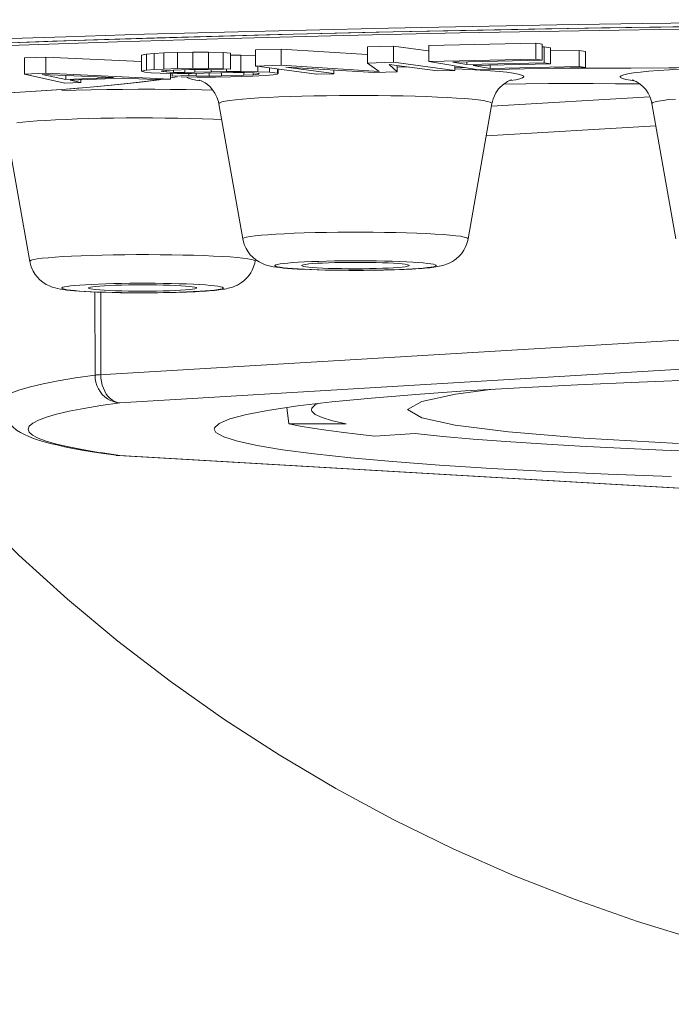
# Model space of a CAD drawing. Units: millimetres. Extents: x 72 to 9921, y -938 to 626.
# Drawn here: x 8752 to 8758, y -175 to -166 of the extents above; entities that cross this region are included whole.
import ezdxf

# ---------------------------------------------------------------- set-up
doc = ezdxf.new("R2010")
doc.units = ezdxf.units.MM
doc.header["$MEASUREMENT"] = 0

msp = doc.modelspace()

# ---------------------------------------------------------------- linework, layer by layer
at = {"color": 7, "lineweight": 13}
for points in [[(8751.9409, -166.3404), (8752.4927, -166.3205), (8753.0857, -166.301), (8753.6685, -166.2832), (8754.2368, -166.2671), (8754.788, -166.2523), (8755.3234, -166.239), (8755.8437, -166.2273), (8756.3476, -166.2167), (8756.8357, -166.2074), (8757.308, -166.1989), (8757.7653, -166.1913), (8758.2075, -166.1848), (8758.6359, -166.179)], [(8762.9268, -166.1498), (8762.1055, -166.1515), (8761.2862, -166.155), (8760.4691, -166.1601), (8759.656, -166.1677), (8758.8471, -166.1766), (8758.045, -166.1875), (8757.2504, -166.2002), (8756.4641, -166.215), (8755.6881, -166.2311), (8754.923, -166.2492), (8754.1696, -166.2691), (8753.4299, -166.2907), (8752.7046, -166.314), (8751.995, -166.339)], [(8762.9268, -166.1149), (8762.1254, -166.1166), (8761.326, -166.1197), (8760.5273, -166.1248), (8759.7287, -166.132), (8758.9314, -166.1406), (8758.1396, -166.1509), (8757.354, -166.1629), (8756.5738, -166.1769), (8755.8032, -166.1923), (8755.0423, -166.2098), (8754.2909, -166.2287), (8753.5533, -166.2492), (8752.8287, -166.2715), (8752.1177, -166.2952)], [(8754.3334, -166.2869), (8755.3857, -166.2599), (8756.4607, -166.2362), (8757.5589, -166.216), (8758.6695, -166.1995), (8759.7938, -166.1869), (8760.9305, -166.1773), (8762.0698, -166.1718)], [(8752.3076, -166.351), (8753.3044, -166.3175), (8754.3334, -166.2869)], [(8755.8478, -166.3582), (8755.6085, -166.3648)], [(8755.6092, -166.3648), (8755.6092, -166.5139)], [(8755.8478, -166.3582), (8755.8478, -166.5073)], [(8756.1666, -166.4004), (8755.8478, -166.3582)], [(8757.1599, -166.3298), (8756.1734, -166.351)], [(8756.1734, -166.3507), (8756.1734, -166.4998)], [(8757.1599, -166.3298), (8757.1599, -166.4789)], [(8757.2182, -166.3397), (8757.1599, -166.3298)], [(8757.2182, -166.3397), (8757.2182, -166.4885)], [(8757.236, -166.3634), (8757.2189, -166.3637)], [(8757.236, -166.3634), (8757.236, -166.5125)], [(8757.2943, -166.3733), (8757.236, -166.3634)], [(8757.2943, -166.3733), (8757.2943, -166.5221)], [(8752.6422, -166.4594), (8752.4482, -166.4669)], [(8752.4482, -166.4669), (8752.4482, -166.616)], [(8752.6422, -166.4594), (8752.6422, -166.6085)], [(8753.5217, -166.4998), (8752.6422, -166.4594)], [(8753.5697, -166.4316), (8753.5245, -166.4408)], [(8753.5245, -166.4408), (8753.5245, -166.59)], [(8753.6431, -166.4251), (8753.5697, -166.4316)], [(8753.5697, -166.4316), (8753.5697, -166.5804)], [(8753.7308, -166.4199), (8753.6431, -166.4251)], [(8753.6431, -166.4251), (8753.6431, -166.5742)], [(8753.8577, -166.4158), (8753.7308, -166.4199)], [(8753.7308, -166.4199), (8753.7308, -166.569)], [(8753.9996, -166.4131), (8753.8577, -166.4158)], [(8753.8577, -166.4158), (8753.8577, -166.5649)], [(8753.9996, -166.4131), (8753.9996, -166.5622)], [(8754.1435, -166.4145), (8753.9996, -166.4131)], [(8754.1435, -166.4145), (8754.1442, -166.5632)], [(8754.2772, -166.4179), (8754.1435, -166.4145)], [(8754.2772, -166.4179), (8754.2772, -166.567)], [(8754.3451, -166.4217), (8754.2772, -166.4179)], [(8754.3451, -166.4217), (8754.3451, -166.5708)], [(8754.4397, -166.4426), (8754.3451, -166.4429)], [(8754.4397, -166.4426), (8754.4397, -166.5913)], [(8754.5734, -166.4446), (8754.4397, -166.4426)], [(8754.8133, -166.3863), (8754.5747, -166.3929)], [(8754.5747, -166.3925), (8754.5747, -166.5416)], [(8754.8133, -166.3863), (8754.8133, -166.5351)], [(8755.6044, -166.4354), (8754.8133, -166.3863)], [(8757.5596, -166.3973), (8757.295, -166.4028)], [(8757.5596, -166.3973), (8757.5603, -166.5461)], [(8757.6186, -166.4069), (8757.5596, -166.3973)], [(8757.6186, -166.4069), (8757.6186, -166.556)], [(8754.8133, -166.5351), (8754.5747, -166.5416)], [(8754.5747, -166.5416), (8754.5926, -166.544)], [(8754.5987, -166.5416), (8754.5987, -166.5941)], [(8754.6118, -166.5464), (8755.1396, -166.6163)], [(8754.7064, -166.5591), (8754.7064, -166.5989)], [(8755.7162, -166.5913), (8754.8133, -166.5351)], [(8754.8544, -166.5533), (8755.6702, -166.602)], [(8755.2994, -166.6119), (8754.8544, -166.5533)], [(8755.8478, -166.5073), (8755.6092, -166.5139)], [(8755.6092, -166.5139), (8755.7162, -166.5913)], [(8755.8828, -166.5961), (8755.8087, -166.5276)], [(8755.8087, -166.5276), (8756.2536, -166.5862)], [(8756.4134, -166.5821), (8755.8478, -166.5073)], [(8755.8828, -166.5372), (8755.8828, -166.5965)], [(8755.8835, -166.5495), (8755.9856, -166.5509)], [(8757.1599, -166.4789), (8756.1734, -166.4998)], [(8756.1734, -166.4998), (8756.6321, -166.5773)], [(8756.3962, -166.5063), (8757.2182, -166.4888)], [(8756.5231, -166.5276), (8756.3962, -166.5063)], [(8756.412, -166.5564), (8756.5155, -166.5574)], [(8756.4134, -166.5403), (8756.4134, -166.5821)], [(8756.5231, -166.5036), (8756.5231, -166.5276)], [(8757.236, -166.5125), (8756.5231, -166.5276)], [(8756.582, -166.5375), (8757.2943, -166.5221)], [(8756.7383, -166.5639), (8756.582, -166.5375)], [(8756.6321, -166.5769), (8757.6186, -166.556)], [(8756.7383, -166.5341), (8756.7383, -166.5639)], [(8757.5603, -166.5461), (8756.7383, -166.5639)], [(8757.2182, -166.4885), (8757.1599, -166.4789)], [(8757.2943, -166.5221), (8757.236, -166.5125)], [(8757.6186, -166.556), (8757.5603, -166.5461)], [(8757.6186, -166.5622), (8758.0347, -166.5612)], [(8759.1604, -166.5505), (8759.0164, -166.5529), (8758.8779, -166.556), (8758.7456, -166.5601), (8758.6181, -166.5646), (8758.5002, -166.5701), (8758.3905, -166.5759), (8758.2904, -166.5824), (8758.2027, -166.5896), (8758.1259, -166.5972), (8758.0608, -166.605), (8758.0093, -166.6133), (8757.9716, -166.6218), (8757.947, -166.6304), (8757.936, -166.6393), (8757.9394, -166.6475), (8757.9572, -166.6561), (8757.9888, -166.6647)], [(8758.034, -166.5608), (8758.4549, -166.5577)], [(8758.3843, -166.5584), (8758.7333, -166.5547), (8759.076, -166.5495)], [(8752.6429, -166.6085), (8752.4482, -166.616)], [(8752.4482, -166.616), (8752.8197, -166.6996)], [(8752.61, -166.6181), (8753.266, -166.6486)], [(8752.828, -166.6657), (8752.61, -166.6181)], [(8753.7919, -166.6613), (8752.6422, -166.6085)], [(8752.828, -166.628), (8752.828, -166.6657)], [(8753.266, -166.6486), (8752.828, -166.6657)], [(8753.5697, -166.5804), (8753.5252, -166.59)], [(8753.5252, -166.59), (8753.556, -166.5968)], [(8753.5567, -166.5968), (8753.6136, -166.603)], [(8753.6431, -166.5738), (8753.5697, -166.5804)], [(8753.6136, -166.603), (8753.6959, -166.6081)], [(8753.7308, -166.569), (8753.6431, -166.5742)], [(8753.6959, -166.6081), (8753.8549, -166.6109)], [(8753.7062, -166.5879), (8753.7541, -166.5824)], [(8753.7233, -166.5934), (8753.7062, -166.5879)], [(8753.7233, -166.5824), (8753.7233, -166.5934)], [(8753.7521, -166.5961), (8753.7233, -166.5934)], [(8753.8577, -166.5649), (8753.7308, -166.569)], [(8753.7521, -166.5783), (8753.7521, -166.5961)], [(8753.82, -166.5999), (8753.7521, -166.5961)], [(8753.7541, -166.5824), (8753.8158, -166.5783)], [(8753.7919, -166.6109), (8753.7919, -166.6613)], [(8753.7919, -166.6503), (8753.8549, -166.6397)], [(8753.833, -166.6438), (8753.7919, -166.6503)], [(8753.8076, -166.6109), (8753.8076, -166.6345)], [(8753.9605, -166.6294), (8753.8076, -166.6345)], [(8753.8158, -166.5783), (8753.9687, -166.5732)], [(8753.82, -166.5783), (8753.82, -166.6002)], [(8753.9248, -166.6006), (8753.82, -166.6002)], [(8753.8405, -166.6421), (8753.833, -166.6438)], [(8753.8549, -166.6109), (8753.9852, -166.6105)], [(8753.9996, -166.5622), (8753.8577, -166.5649)], [(8753.8899, -166.6397), (8754.0373, -166.6448)], [(8753.9248, -166.5732), (8753.9248, -166.6006)], [(8754.0153, -166.5996), (8753.9248, -166.6006)], [(8753.9447, -166.6414), (8753.9475, -166.6486)], [(8753.9475, -166.6486), (8753.9653, -166.6571)], [(8753.9605, -166.6105), (8753.9605, -166.6294)], [(8754.0284, -166.6331), (8753.9605, -166.6294)], [(8753.9687, -166.5732), (8754.0592, -166.5721)], [(8753.9852, -166.6105), (8754.101, -166.6085)], [(8754.1442, -166.5632), (8753.9996, -166.5622)], [(8754.0153, -166.5721), (8754.0153, -166.5996)], [(8754.1682, -166.5944), (8754.0153, -166.5996)], [(8754.0284, -166.6088), (8754.0284, -166.6331)], [(8754.1476, -166.6352), (8754.0284, -166.6331)], [(8754.0373, -166.6448), (8754.2073, -166.6451)], [(8754.0592, -166.5721), (8754.1387, -166.5735)], [(8754.101, -166.6085), (8754.2539, -166.6037)], [(8754.1387, -166.5735), (8754.1929, -166.5756)], [(8754.2772, -166.567), (8754.1442, -166.5636)], [(8754.1476, -166.6085), (8754.1476, -166.6352)], [(8754.2635, -166.6331), (8754.1476, -166.6352)], [(8754.1682, -166.5756), (8754.1682, -166.5944)], [(8754.3094, -166.5917), (8754.1682, -166.5948)], [(8754.1929, -166.5756), (8754.2772, -166.5728)], [(8754.2073, -166.6451), (8754.3492, -166.6424)], [(8754.2539, -166.6037), (8754.3698, -166.602)], [(8754.2635, -166.6037), (8754.2635, -166.6331)], [(8754.4671, -166.6263), (8754.2635, -166.6331)], [(8754.3458, -166.5708), (8754.2772, -166.567)], [(8754.3094, -166.5708), (8754.3094, -166.592)], [(8754.4397, -166.5913), (8754.3094, -166.592)], [(8754.3492, -166.6424), (8754.5528, -166.6355)], [(8754.3698, -166.6016), (8754.4747, -166.6023)], [(8754.5987, -166.5941), (8754.4397, -166.5913)], [(8754.4671, -166.6023), (8754.4671, -166.6263)], [(8754.5549, -166.6215), (8754.4671, -166.6266)], [(8754.4747, -166.6023), (8754.5679, -166.605)], [(8754.5528, -166.6355), (8754.6652, -166.6297)], [(8754.5549, -166.605), (8754.5549, -166.6215)], [(8754.6029, -166.616), (8754.5549, -166.6215)], [(8754.5679, -166.605), (8754.6104, -166.6098)], [(8754.7064, -166.5985), (8754.5987, -166.5941)], [(8754.6111, -166.6098), (8754.6022, -166.616)], [(8754.6659, -166.6297), (8754.7386, -166.6235)], [(8754.7777, -166.6061), (8754.7064, -166.5989)], [(8754.7393, -166.6235), (8754.7797, -166.615)], [(8754.7777, -166.5684), (8754.7777, -166.6061)], [(8754.7838, -166.614), (8754.7777, -166.6061)], [(8754.7838, -166.5694), (8754.7838, -166.6061)], [(8755.1403, -166.6163), (8755.2994, -166.6122)], [(8755.2994, -166.5797), (8755.2994, -166.6122)], [(8755.6702, -166.602), (8755.8828, -166.5961)], [(8756.2543, -166.5862), (8756.4134, -166.5821)], [(8756.5443, -166.5721), (8756.4134, -166.566)], [(8756.6478, -166.5783), (8756.5443, -166.5721)], [(8756.7424, -166.5852), (8756.6478, -166.5783)], [(8756.894, -166.5996), (8756.8247, -166.5924), (8756.7424, -166.5852)], [(8756.9961, -166.616), (8756.9509, -166.6078), (8756.894, -166.5996)], [(8756.9145, -166.6767), (8756.9234, -166.6756), (8756.9748, -166.6674), (8757.0125, -166.6589), (8757.0372, -166.6503), (8757.0482, -166.6414), (8757.0448, -166.6331), (8757.0269, -166.6246), (8756.9961, -166.616)], [(8757.3279, -166.5622), (8757.6186, -166.5622)], [(8757.3348, -166.5622), (8757.6103, -166.5625)], [(8752.8197, -166.6996), (8752.9658, -166.6938)], [(8752.9699, -166.7428), (8752.8321, -166.7538)], [(8752.8691, -166.6726), (8753.3545, -166.6534)], [(8752.9658, -166.6938), (8752.8691, -166.6726)], [(8752.876, -166.7504), (8753.0851, -166.7332)], [(8752.9658, -166.6688), (8752.9658, -166.6938)], [(8753.3133, -166.712), (8753.0844, -166.7332)], [(8753.0851, -166.7332), (8753.2763, -166.7158)], [(8753.2763, -166.7158), (8753.4504, -166.6976)], [(8753.5149, -166.69), (8753.3133, -166.712)], [(8753.3552, -166.6534), (8753.6465, -166.6671)], [(8753.4504, -166.6976), (8753.6047, -166.6787)], [(8753.6876, -166.6674), (8753.5149, -166.69)], [(8753.6054, -166.6787), (8753.702, -166.6647)], [(8753.6465, -166.6671), (8753.7919, -166.6613)], [(8753.7027, -166.6647), (8753.6876, -166.6674)], [(8753.9653, -166.6571), (8753.9968, -166.6657)], [(8753.9968, -166.6657), (8754.0414, -166.6739)], [(8754.0414, -166.6739), (8754.0777, -166.6787)], [(8754.0558, -166.6709), (8754.0606, -166.6722)], [(8754.1339, -166.713), (8754.112, -166.6972), (8754.0921, -166.6859), (8754.0757, -166.678), (8754.064, -166.6733), (8754.0572, -166.6712)], [(8754.2381, -166.8889), (8754.234, -166.8693), (8754.2203, -166.8292), (8754.2018, -166.7915), (8754.1806, -166.7596), (8754.1572, -166.7339), (8754.1339, -166.713)], [(8756.848, -166.7195), (8756.8302, -166.7367), (8756.8165, -166.7524), (8756.8035, -166.7689), (8756.7904, -166.7895), (8756.7774, -166.8148), (8756.7651, -166.845), (8756.7562, -166.8799)], [(8756.8672, -166.7041), (8756.848, -166.7199)], [(8758.0964, -166.7068), (8757.8948, -166.7044), (8757.6885, -166.7027), (8757.4821, -166.702), (8757.2751, -166.7027), (8757.0681, -166.7044), (8756.8658, -166.7072)], [(8756.9317, -166.6698), (8756.9337, -166.6691), (8756.9351, -166.6688), (8756.933, -166.6695), (8756.9289, -166.6709), (8756.9214, -166.6736), (8756.9118, -166.6777), (8756.9001, -166.6839), (8756.885, -166.6921), (8756.8672, -166.7041)], [(8757.9888, -166.6647), (8758.0333, -166.6729), (8758.0697, -166.678)], [(8758.0477, -166.6702), (8758.0532, -166.6712)], [(8758.1259, -166.712), (8758.1039, -166.6962), (8758.0841, -166.6849), (8758.0676, -166.677), (8758.056, -166.6726), (8758.0491, -166.6705)], [(8758.119, -166.7072), (8758.0964, -166.7068)], [(8758.2301, -166.8878), (8758.226, -166.8683), (8758.2123, -166.8282), (8758.1937, -166.7908), (8758.1725, -166.7589), (8758.1492, -166.7332), (8758.1259, -166.7123)], [(8751.8792, -166.81), (8752.1507, -166.7963), (8752.4077, -166.7819), (8752.6497, -166.7665)], [(8752.8321, -166.7538), (8752.5551, -166.7727), (8752.2549, -166.7908)], [(8752.6497, -166.7665), (8752.876, -166.7504)], [(8752.9233, -166.7637), (8752.7903, -166.7675)], [(8754.1833, -166.7637), (8754.0798, -166.7613), (8753.9379, -166.7586), (8753.7939, -166.7569), (8753.6472, -166.7559), (8753.4984, -166.7559), (8753.351, -166.7565), (8753.205, -166.7583), (8753.0611, -166.7607), (8752.9233, -166.7637)], [(8756.6293, -166.8535), (8756.5717, -166.8477), (8756.5052, -166.8416), (8756.4291, -166.8364), (8756.3441, -166.8313), (8756.2523, -166.8272), (8756.1529, -166.823), (8756.048, -166.8196), (8755.9376, -166.8172), (8755.8238, -166.8152), (8755.7066, -166.8134), (8755.588, -166.8128), (8755.468, -166.8128), (8755.3487, -166.8134), (8755.2301, -166.8148), (8755.115, -166.8165), (8755.0025, -166.8189), (8754.8942, -166.8224), (8754.7921, -166.8258), (8754.6961, -166.8302), (8754.6077, -166.835), (8754.5268, -166.8405), (8754.4548, -166.8464), (8754.3924, -166.8522), (8754.3403, -166.8587), (8754.2978, -166.8652), (8754.2669, -166.8721), (8754.2471, -166.8793), (8754.2381, -166.8861), (8754.2381, -166.8889)], [(8758.2109, -166.8251), (8756.75, -166.9125)], [(8754.2381, -166.8889), (8754.4589, -168.1342)], [(8756.7548, -166.8868), (8756.5354, -168.1324)], [(8756.7123, -166.8669), (8756.6759, -166.8601), (8756.6293, -166.8535)], [(8756.7548, -166.8868), (8756.7514, -166.8806), (8756.7376, -166.8738), (8756.7123, -166.8669)], [(8756.7562, -166.8799), (8756.7548, -166.8868)], [(8758.4467, -166.8453), (8758.3843, -166.8511), (8758.3322, -166.8577), (8758.2897, -166.8645), (8758.2589, -166.8714), (8758.239, -166.8782), (8758.2301, -166.8854), (8758.2301, -166.8878)], [(8758.2301, -166.8878), (8758.4508, -168.1331)], [(8752.2754, -167.0955), (8752.4962, -168.3408)], [(8754.2635, -167.0328), (8754.1902, -167.0297), (8754.0853, -167.0266), (8753.9749, -167.0239), (8753.8611, -167.0219), (8753.7439, -167.0205), (8753.6253, -167.0195), (8753.5053, -167.0195), (8753.3853, -167.0201), (8753.2674, -167.0212), (8753.1515, -167.0232), (8753.0398, -167.0256), (8752.9315, -167.029), (8752.8293, -167.0328), (8752.7334, -167.0369), (8752.6442, -167.0417), (8752.564, -167.0472), (8752.4921, -167.0527), (8752.4297, -167.0589), (8752.3769, -167.0654)], [(8758.2657, -167.0911), (8756.7027, -167.1843)], [(8756.423, -168.104), (8756.3681, -168.0988), (8756.3044, -168.0934), (8756.2317, -168.0889), (8756.1508, -168.0844), (8756.0631, -168.081), (8755.9691, -168.0776), (8755.8697, -168.0752), (8755.7662, -168.0731), (8755.66, -168.0721), (8755.5516, -168.0714), (8755.4426, -168.0714), (8755.335, -168.0721), (8755.2288, -168.0738), (8755.1252, -168.0755), (8755.0258, -168.0783), (8754.9319, -168.0817), (8754.8442, -168.0855), (8754.7633, -168.0899), (8754.6906, -168.0947), (8754.6268, -168.0999), (8754.572, -168.1057), (8754.5281, -168.1115), (8754.4939, -168.1177), (8754.4719, -168.1239), (8754.4603, -168.1304), (8754.4589, -168.1342)], [(8754.4589, -168.1342), (8754.4719, -168.1839), (8754.4897, -168.2233), (8754.5082, -168.2538), (8754.5281, -168.2795), (8754.5514, -168.3031), (8754.5789, -168.3258), (8754.6097, -168.3456), (8754.6392, -168.3604), (8754.6652, -168.371), (8754.6906, -168.3785), (8754.7139, -168.3844)], [(8756.0836, -168.4067), (8756.1117, -168.4046), (8756.1371, -168.4025), (8756.1604, -168.4005), (8756.1817, -168.3984), (8756.2015, -168.396), (8756.2201, -168.3936), (8756.2372, -168.3912), (8756.2536, -168.3885), (8756.2701, -168.3854), (8756.2859, -168.382), (8756.3023, -168.3779), (8756.3195, -168.3731), (8756.3366, -168.3669), (8756.3544, -168.36), (8756.3722, -168.3511), (8756.3914, -168.3408), (8756.4106, -168.3282), (8756.4298, -168.3138), (8756.4477, -168.298), (8756.4641, -168.2805), (8756.4806, -168.2606), (8756.4956, -168.2384), (8756.5094, -168.2137), (8756.5217, -168.1845), (8756.532, -168.1496), (8756.5354, -168.1324)], [(8756.4669, -168.1098), (8756.4223, -168.1043)], [(8756.5004, -168.116), (8756.4669, -168.1098)], [(8756.5354, -168.1324), (8756.534, -168.1287), (8756.5231, -168.1222), (8756.5004, -168.116)], [(8754.4596, -168.3107), (8754.4054, -168.3052), (8754.3417, -168.3001), (8754.269, -168.2956), (8754.1881, -168.2915), (8754.1003, -168.2877), (8754.0057, -168.2843), (8753.907, -168.2819), (8753.8035, -168.2798), (8753.6972, -168.2788), (8753.5889, -168.2781), (8753.4799, -168.2781), (8753.3723, -168.2791), (8753.2654, -168.2805), (8753.1625, -168.2826), (8753.0631, -168.2853), (8752.9692, -168.2884), (8752.8808, -168.2922), (8752.8005, -168.2966), (8752.7279, -168.3014), (8752.6634, -168.3066), (8752.6093, -168.3124), (8752.5647, -168.3182), (8752.5311, -168.3244), (8752.5085, -168.3306), (8752.4975, -168.3371), (8752.4962, -168.3408)], [(8752.4962, -168.3408), (8752.5092, -168.3905), (8752.527, -168.43), (8752.5455, -168.4608), (8752.5654, -168.4862), (8752.588, -168.5098), (8752.6161, -168.5325), (8752.6463, -168.5523), (8752.6758, -168.5671), (8752.7025, -168.5777), (8752.7279, -168.5856), (8752.7512, -168.5911)], [(8754.1209, -168.6137), (8754.1483, -168.6116), (8754.1744, -168.6096), (8754.1977, -168.6072), (8754.2189, -168.6051), (8754.2388, -168.6027), (8754.2573, -168.6003), (8754.2745, -168.5979), (8754.2909, -168.5952), (8754.3074, -168.5921), (8754.3231, -168.5887), (8754.3396, -168.5846), (8754.3561, -168.5798), (8754.3739, -168.5739), (8754.391, -168.5667), (8754.4095, -168.5582), (8754.4287, -168.5475), (8754.4479, -168.5349), (8754.4671, -168.5205), (8754.4843, -168.5047), (8754.5014, -168.4872), (8754.5178, -168.4673), (8754.5329, -168.445), (8754.546, -168.4204), (8754.559, -168.3912), (8754.5693, -168.3566), (8754.5727, -168.3391)], [(8754.5041, -168.3165), (8754.4596, -168.3107)], [(8754.5377, -168.3227), (8754.5041, -168.3165)], [(8754.5727, -168.3391), (8754.5713, -168.3354), (8754.5603, -168.3288), (8754.5377, -168.3227)], [(8754.5754, -168.323), (8754.5727, -168.3391)], [(8754.8339, -168.3594), (8754.8023, -168.3638), (8754.7784, -168.3683), (8754.7619, -168.3727), (8754.7537, -168.3772), (8754.7544, -168.382), (8754.7626, -168.3864)], [(8756.2166, -168.3669), (8756.1926, -168.3624), (8756.1611, -168.3587), (8756.1227, -168.3546), (8756.0775, -168.3508), (8756.0247, -168.3474), (8755.9671, -168.3443), (8755.904, -168.3419), (8755.8362, -168.3395), (8755.7649, -168.3378), (8755.6908, -168.3364), (8755.614, -168.3354), (8755.5366, -168.335), (8755.4591, -168.335), (8755.3809, -168.3354), (8755.3042, -168.3367), (8755.2308, -168.3381), (8755.1588, -168.3402), (8755.0916, -168.3426), (8755.0286, -168.345), (8754.9703, -168.3484), (8754.9182, -168.3518), (8754.873, -168.3556), (8754.8332, -168.3594)], [(8754.8339, -168.3991), (8754.8723, -168.4032), (8754.9175, -168.4067), (8754.9703, -168.4104), (8755.0279, -168.4135), (8755.091, -168.4159), (8755.1588, -168.4183), (8755.2301, -168.42), (8755.3042, -168.4214), (8755.3809, -168.4224), (8755.4584, -168.4228), (8755.5359, -168.4228), (8755.614, -168.4221), (8755.6901, -168.4211), (8755.7642, -168.4197), (8755.8362, -168.4176), (8755.9033, -168.4156), (8755.9664, -168.4125), (8756.0247, -168.4094), (8756.0768, -168.406), (8756.1227, -168.4022), (8756.1611, -168.3981), (8756.1933, -168.394), (8756.2166, -168.3895), (8756.2331, -168.3851), (8756.2413, -168.3806), (8756.2406, -168.3761), (8756.2331, -168.3717), (8756.2166, -168.3669)], [(8755.9781, -168.371), (8755.9561, -168.3672), (8755.9273, -168.3638), (8755.8924, -168.3607), (8755.8492, -168.358), (8755.7998, -168.3552), (8755.7463, -168.3532), (8755.6881, -168.3518), (8755.6257, -168.3504), (8755.5626, -168.3498), (8755.4982, -168.3494), (8755.4324, -168.3498), (8755.3686, -168.3508), (8755.3076, -168.3518), (8755.2486, -168.3535), (8755.1945, -168.3559), (8755.1465, -168.3583), (8755.1026, -168.3614), (8755.067, -168.3645), (8755.0382, -168.3683), (8755.0169, -168.3717), (8755.0046, -168.3755), (8755.0005, -168.3792)], [(8755.9952, -168.3785), (8755.9904, -168.3748), (8755.9781, -168.371)], [(8754.7139, -168.3844), (8754.74, -168.3895), (8754.7681, -168.394), (8754.7996, -168.3977), (8754.8332, -168.4015), (8754.8709, -168.4046), (8754.9134, -168.408)], [(8754.7626, -168.3861), (8754.7784, -168.3909)], [(8754.7784, -168.3909), (8754.8023, -168.3953), (8754.8339, -168.3991)], [(8754.9134, -168.408), (8754.9621, -168.4108), (8755.0162, -168.4135), (8755.0766, -168.4163)], [(8755.0005, -168.3792), (8755.0046, -168.383), (8755.0169, -168.3868)], [(8755.0169, -168.3868), (8755.0389, -168.3905), (8755.0677, -168.394), (8755.1026, -168.3971), (8755.1458, -168.3998), (8755.1952, -168.4025), (8755.2486, -168.4046), (8755.3069, -168.4063), (8755.3693, -168.4073), (8755.4324, -168.408), (8755.4968, -168.4084), (8755.5626, -168.408), (8755.6264, -168.4073), (8755.6874, -168.406), (8755.7463, -168.4043), (8755.8005, -168.4019), (8755.8485, -168.3995), (8755.8924, -168.3964), (8755.928, -168.3933), (8755.9568, -168.3899), (8755.9781, -168.3861), (8755.9904, -168.3823), (8755.9945, -168.3785)], [(8755.0766, -168.4163), (8755.1444, -168.4187)], [(8755.1451, -168.4183), (8755.2185, -168.4204), (8755.2932, -168.4217), (8755.3672, -168.4228), (8755.4392, -168.4231), (8755.5091, -168.4235), (8755.5756, -168.4231), (8755.6387, -168.4224), (8755.699, -168.4217), (8755.7553, -168.4204), (8755.808, -168.4193), (8755.8567, -168.4176)], [(8755.8567, -168.4176), (8755.9026, -168.4163), (8755.9452, -168.4145), (8755.9842, -168.4128), (8756.0199, -168.4108), (8756.0535, -168.4087)], [(8756.0535, -168.4087), (8756.0836, -168.4067)], [(8754.2539, -168.5736), (8754.2292, -168.5691), (8754.1984, -168.565), (8754.16, -168.5612), (8754.1141, -168.5575), (8754.062, -168.554), (8754.0044, -168.5513), (8753.9413, -168.5486), (8753.8734, -168.5462), (8753.8021, -168.5445), (8753.7281, -168.5431), (8753.6513, -168.5424), (8753.5738, -168.5417), (8753.4964, -168.5417), (8753.4175, -168.5424), (8753.3414, -168.5434), (8753.2681, -168.5448), (8753.1961, -168.5468), (8753.1282, -168.5492), (8753.0659, -168.552), (8753.0076, -168.5551), (8752.9555, -168.5585), (8752.9096, -168.5623), (8752.8705, -168.5664)], [(8754.0153, -168.5777), (8753.9934, -168.5739), (8753.9646, -168.5705), (8753.9296, -168.5674), (8753.8865, -168.5647), (8753.8371, -168.5619), (8753.7836, -168.5599), (8753.7254, -168.5582), (8753.663, -168.5571), (8753.5999, -168.5564), (8753.5348, -168.5561), (8753.4696, -168.5564), (8753.4059, -168.5575), (8753.3449, -168.5585), (8753.2859, -168.5602), (8753.2318, -168.5626), (8753.1831, -168.565), (8753.1399, -168.5681), (8753.1036, -168.5712), (8753.0755, -168.5746), (8753.0542, -168.5784), (8753.0412, -168.5822), (8753.0371, -168.5859)], [(8752.7512, -168.5911), (8752.7772, -168.5962), (8752.8053, -168.6007), (8752.8362, -168.6048), (8752.8705, -168.6082), (8752.9082, -168.6116), (8752.9507, -168.6147)], [(8752.8705, -168.5664), (8752.8389, -168.5705), (8752.8156, -168.575), (8752.7992, -168.5794), (8752.791, -168.5842), (8752.791, -168.5887), (8752.7992, -168.5931)], [(8752.7992, -168.5931), (8752.8156, -168.5976)], [(8752.8156, -168.5976), (8752.8396, -168.602), (8752.8712, -168.6061)], [(8752.8712, -168.6061), (8752.9089, -168.6099), (8752.9548, -168.6137), (8753.0076, -168.6171), (8753.0652, -168.6202), (8753.1276, -168.6226), (8753.1961, -168.625), (8753.2667, -168.6267), (8753.3408, -168.6281), (8753.4175, -168.6291), (8753.495, -168.6295), (8753.5732, -168.6295), (8753.6513, -168.6288), (8753.7274, -168.6281), (8753.8014, -168.6264), (8753.8734, -168.6243), (8753.9406, -168.6223), (8754.0037, -168.6192), (8754.062, -168.6161), (8754.1141, -168.6127), (8754.1593, -168.6089), (8754.1984, -168.6048), (8754.2306, -168.6007), (8754.2539, -168.5962), (8754.2704, -168.5918), (8754.2779, -168.5873), (8754.2779, -168.5828), (8754.2704, -168.578), (8754.2539, -168.5739)], [(8752.9507, -168.6144), (8752.9994, -168.6175), (8753.0535, -168.6205), (8753.1138, -168.6229)], [(8753.0371, -168.5859), (8753.0419, -168.5897), (8753.0542, -168.5935)], [(8753.0542, -168.5935), (8753.0761, -168.5972), (8753.1049, -168.6007), (8753.1399, -168.6038), (8753.1831, -168.6065), (8753.2324, -168.6092), (8753.2859, -168.6113), (8753.3442, -168.613), (8753.4066, -168.614), (8753.4696, -168.6147), (8753.5341, -168.6151), (8753.5999, -168.6147), (8753.6637, -168.6137), (8753.7247, -168.6127), (8753.7836, -168.6109), (8753.8378, -168.6085), (8753.8858, -168.6061), (8753.9296, -168.6031), (8753.9653, -168.6), (8753.9941, -168.5966), (8754.0153, -168.5928), (8754.0277, -168.589), (8754.0318, -168.5852)], [(8753.0967, -169.388), (8753.096, -168.6223)], [(8753.1138, -168.6229), (8753.1817, -168.6253)], [(8753.1495, -169.3836), (8753.1488, -168.6243)], [(8753.1817, -168.6253), (8753.2558, -168.6274), (8753.3305, -168.6288), (8753.4038, -168.6295), (8753.4765, -168.6301), (8753.5464, -168.6301), (8753.6129, -168.6298), (8753.676, -168.6291), (8753.7363, -168.6281), (8753.7925, -168.6274), (8753.8453, -168.626), (8753.894, -168.6247)], [(8753.894, -168.6247), (8753.9399, -168.6229), (8753.9824, -168.6212), (8754.0208, -168.6195), (8754.0572, -168.6175), (8754.0901, -168.6154)], [(8754.0318, -168.5852), (8754.0277, -168.5815), (8754.0153, -168.5777)], [(8754.0907, -168.6154), (8754.1209, -168.6137)], [(8758.6339, -169.0555), (8753.1392, -169.3842)], [(8758.8101, -169.314), (8753.3257, -169.642)], [(8756.0542, -169.5652), (8756.5094, -169.5334), (8757.0084, -169.5035), (8757.5432, -169.4761), (8758.1122, -169.4514), (8758.7168, -169.4295), (8759.3441, -169.4103), (8759.9954, -169.3945), (8760.6693, -169.3815), (8761.3534, -169.3719), (8762.0486, -169.3657), (8762.7533, -169.3623), (8763.4546, -169.3627), (8764.1525, -169.3664), (8764.847, -169.3733), (8765.525, -169.3836), (8766.1852, -169.3969), (8766.8296, -169.4137), (8767.4438, -169.4329), (8768.0252, -169.4552), (8768.5777, -169.4802), (8769.1008, -169.5083)], [(8753.0967, -169.388), (8752.9171, -169.4144), (8752.7574, -169.4415), (8752.6189, -169.4686), (8752.501, -169.4967), (8752.4036, -169.5241), (8752.3282, -169.5522), (8752.274, -169.5807), (8752.2411, -169.6091), (8752.2302, -169.6376)], [(8753.1392, -169.3842), (8753.1296, -169.3849), (8753.1207, -169.3856), (8753.1118, -169.3863), (8753.1036, -169.387), (8753.0967, -169.388)], [(8753.3257, -169.642), (8753.2955, -169.6393), (8753.2667, -169.6321), (8753.2379, -169.6208), (8753.2112, -169.606), (8753.1865, -169.5872), (8753.1639, -169.5652), (8753.144, -169.5402), (8753.1276, -169.5128), (8753.1145, -169.4836), (8753.1049, -169.4525), (8753.0988, -169.4206), (8753.0967, -169.388)], [(8753.3257, -169.642), (8753.3024, -169.6386), (8753.2797, -169.631), (8753.2585, -169.6194), (8753.2372, -169.6036), (8753.2187, -169.5844), (8753.2009, -169.5618), (8753.1858, -169.5364), (8753.1735, -169.509), (8753.1625, -169.4792), (8753.1557, -169.448), (8753.1509, -169.4158), (8753.1495, -169.3836)], [(8750.9839, -169.5193), (8751.1525, -169.7301), (8751.5481, -170.185), (8751.9621, -170.6244), (8752.394, -171.0467), (8752.8431, -171.4519), (8753.3079, -171.8385), (8753.7891, -172.207), (8754.2841, -172.5563), (8754.7934, -172.8853), (8755.3165, -173.1945), (8755.8512, -173.4828), (8756.3976, -173.7498), (8756.9543, -173.9949), (8757.5212, -174.218), (8758.0964, -174.4186), (8758.6791, -174.5961), (8759.2694, -174.7507), (8759.8651, -174.882), (8760.4656, -174.9896), (8761.0703, -175.0736), (8761.6777, -175.1336), (8762.2871, -175.1696), (8762.898, -175.1819)], [(8756.4182, -169.5625), (8756.7664, -169.5179)], [(8752.2302, -169.6376), (8752.2322, -169.6674), (8752.2453, -169.7291), (8752.2699, -169.7825), (8752.3022, -169.8288), (8752.3385, -169.8655), (8752.3741, -169.8936), (8752.4105, -169.9162), (8752.4482, -169.9361), (8752.4879, -169.9539), (8752.5304, -169.9704), (8752.5764, -169.9862), (8752.6278, -170.0012), (8752.6833, -170.0163), (8752.7457, -170.0314), (8752.8149, -170.0468), (8752.891, -170.0623), (8752.976, -170.0777), (8753.0713, -170.0938), (8753.1755, -170.1099)], [(8753.3257, -169.642), (8753.1495, -169.6681), (8752.9939, -169.6941), (8752.8588, -169.7208), (8752.743, -169.7479), (8752.6484, -169.775), (8752.575, -169.8024), (8752.5222, -169.8299), (8752.49, -169.858), (8752.4797, -169.8854), (8752.49, -169.9131), (8752.5215, -169.9409), (8752.5736, -169.9683), (8752.6477, -169.9958), (8752.7416, -170.0228), (8752.8568, -170.0496), (8752.9925, -170.076), (8753.1481, -170.1024)], [(8754.9655, -169.6722), (8755.2795, -169.6352)], [(8755.2795, -169.6348), (8755.6449, -169.5988)], [(8755.6449, -169.5988), (8756.0542, -169.5652)], [(8755.9767, -169.7054), (8756.1076, -169.631)], [(8756.1076, -169.631), (8756.4182, -169.5625)], [(8754.1963, -169.8847), (8754.1977, -169.8741), (8754.2409, -169.8326), (8754.3389, -169.7915), (8754.4939, -169.751), (8754.7036, -169.7109), (8754.9655, -169.6722)], [(8754.8654, -169.6869), (8754.8846, -169.8367)], [(8755.1547, -169.6496), (8755.1273, -169.6622), (8755.0958, -169.6914), (8755.0923, -169.7065)], [(8755.0923, -169.7065), (8755.0958, -169.7208), (8755.1273, -169.7503)], [(8755.9767, -169.7058), (8756.1076, -169.7798), (8756.4175, -169.848), (8756.907, -169.9097), (8757.6007, -169.967), (8758.4741, -170.0177)], [(8755.1273, -169.7503), (8755.1904, -169.7791), (8755.2843, -169.8079), (8755.4104, -169.8364)], [(8754.5905, -170.0372), (8754.4095, -169.9975), (8754.2827, -169.9567), (8754.2114, -169.9155), (8754.1963, -169.8847)], [(8754.8846, -169.8367), (8755.4104, -169.8367)], [(8754.8846, -169.8367), (8754.9874, -169.8569), (8755.1012, -169.8765), (8755.2274, -169.8953), (8755.3652, -169.9138)], [(8755.3652, -169.9138), (8755.5146, -169.9317), (8755.6764, -169.9491)], [(8756.048, -169.9269), (8755.6757, -169.9491)], [(8756.048, -169.9269), (8756.3023, -169.9522), (8756.5807, -169.9762), (8756.8837, -169.9992), (8757.212, -170.0208), (8757.5651, -170.0413), (8757.9387, -170.0605), (8758.3302, -170.078)], [(8755.1163, -170.1137), (8754.8263, -170.076), (8754.5905, -170.0372)], [(8758.3302, -170.078), (8758.7422, -170.0945)], [(8753.1481, -170.102), (8753.3243, -170.1281)], [(8753.1755, -170.1096), (8753.2907, -170.126)], [(8753.3243, -170.1281), (8753.2948, -170.1267), (8753.2907, -170.126)], [(8753.2907, -170.126), (8753.3099, -170.1281)], [(8753.3243, -170.1281), (8753.3099, -170.1281)], [(8753.3099, -170.1281), (8758.7929, -170.4472)], [(8753.3243, -170.1281), (8758.8073, -170.4472)], [(8755.4543, -170.15), (8755.1163, -170.1137)], [(8755.8389, -170.1839), (8755.4543, -170.15)], [(8756.2715, -170.2162), (8755.8389, -170.1839)], [(8756.752, -170.2467), (8756.2708, -170.2162)], [(8756.752, -170.2467), (8757.2751, -170.2748), (8757.8277, -170.2998), (8758.4083, -170.3221)]]:
    msp.add_lwpolyline(points, dxfattribs=at)

doc.saveas('drawing.dxf')
